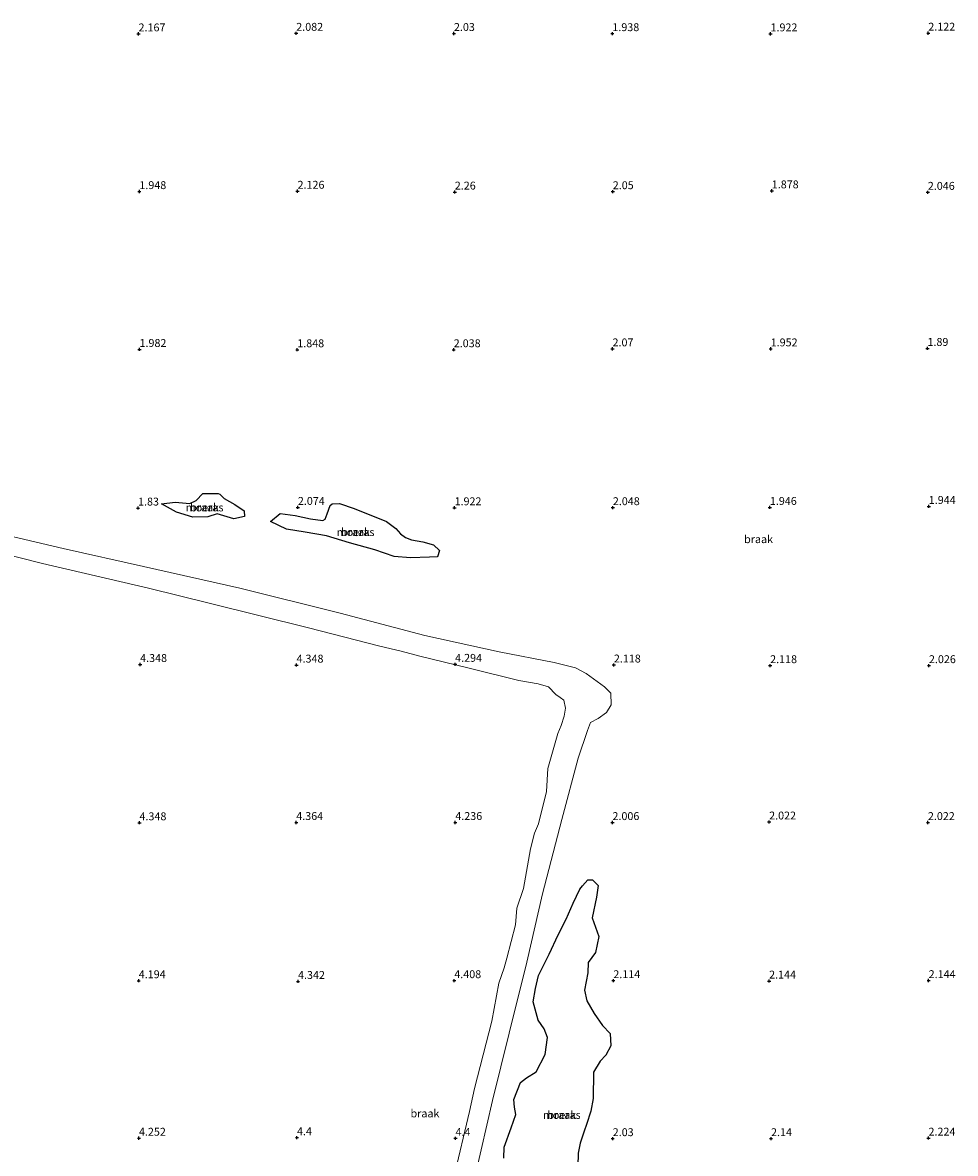
# Model space of a CAD drawing. Units: metres. Extents: x 249999 to 254522, y 606249 to 609473.
# Drawn here: x 251913 to 252209, y 608045 to 608404 of the extents above; entities that cross this region are included whole.
import ezdxf
from ezdxf.enums import TextEntityAlignment as Align

# ---------------------------------------------------------------- set-up
doc = ezdxf.new("R2010")
doc.units = ezdxf.units.M
doc.layers.get('0').update_dxf_attribs({"lineweight": 25})
for name, color, linetype, lineweight in [('B-ME-GW-HOOGTEPUNT-S-B1', 10, 'Continuous', 25), ('B-ME-GW-KRUINLIJN-L-B1', 93, 'Continuous', 18), ('B-ME-GW-TEENLIJN-L-B1', 93, 'Continuous', 18), ('B-ME-IE-GRONDWERKLIJN-GROND_NIETINGERICHT-GV-B6', 253, 'Continuous', 18), ('B-ME-IE-MOERAS-GV-B6', 10, 'Continuous', 25)]:
    doc.layers.add(name, color=color, linetype=linetype, lineweight=lineweight)
doc.styles.add('NLCS-ISO', font='NLCS-ISO.TTF')

# ---------------------------------------------------------------- blocks, each defined once
blk = doc.blocks.new('hoogtepunt')
for p, q in [((-0.5, 0), (0.5, 0)), ((0, 0.5), (0, -0.5))]:
    blk.add_line(p, q)

msp = doc.modelspace()

# ---------------------------------------------------------------- linework, layer by layer
at = {"layer": 'B-ME-GW-KRUINLIJN-L-B1'}
msp.add_polyline3d([(252049.738, 608037.637, 4.405), (252054.723, 608058.569, 4.447), (252056.227, 608065.829, 4.455), (252061.768, 608087.127, 4.443), (252063.952, 608099.168, 4.429), (252065.716, 608104.084, 4.511), (252066.554, 608107.115, 4.505), (252069.24, 608117.667, 4.445), (252069.735, 608123.019, 4.451), (252071.745, 608129.167, 4.431), (252074.064, 608141.82, 4.429), (252075.259, 608146.704, 4.449), (252076.498, 608149.647, 4.433), (252079.06, 608159.912, 4.391), (252079.535, 608167.271, 4.461), (252082.673, 608178.327, 4.507), (252083.749, 608180.87, 4.449), (252084.722, 608183.778, 4.493), (252085.055, 608186.298, 4.561), (252084.533, 608188.833, 4.663), (252083.389, 608189.707, 4.677), (252082.027, 608190.681, 4.673), (252079.685, 608193.081, 4.655), (252076.489, 608194.103, 4.631), (252070.293, 608195.09, 4.583), (252054.578, 608198.967, 4.499), (252039.007, 608202.819, 4.447), (252033.058, 608204.38, 4.485), (252026.24, 608205.987, 4.395), (252003.723, 608211.743, 4.363), (251972.202, 608219.603, 4.237), (251953.01, 608224.344, 4.237), (251919.436, 608232.199, 4.303), (251881.378, 608241.747, 4.451)], dxfattribs=at)
at = {"layer": 'B-ME-GW-TEENLIJN-L-B1'}
msp.add_polyline3d([(251893.953, 608244.393, 2.293), (251925.97, 608236.945, 2.029), (251951.395, 608231.178, 1.981), (251981.933, 608224.365, 2.077), (252013.718, 608216.465, 2.107), (252040.549, 608209.405, 2.205), (252064.1, 608204.155, 2.161), (252081.517, 608200.809, 2.105), (252088.245, 608199.157, 2.111), (252091.652, 608197.278, 2.139), (252097.486, 608193.097, 2.117), (252099.43, 608191.086, 2.103), (252099.609, 608187.403, 2.109), (252098.103, 608185.007, 2.109), (252095.479, 608183.046, 2.131), (252092.982, 608181.75, 2.155), (252092.088, 608179.221, 2.211), (252089.108, 608170.467, 2.159), (252083.948, 608151.014, 2.189), (252077.842, 608127.553, 2.153), (252072.882, 608105.877, 2.083), (252067.27, 608083.413, 2.063), (252062.017, 608062.066, 2.045), (252056.556, 608038.562, 2.119)], dxfattribs=at)
at = {"layer": 'B-ME-IE-GRONDWERKLIJN-GROND_NIETINGERICHT-GV-B6'}
for points in [[(251968.062, 608252.1, 1.95), (251966.138, 608251.216, 1.97), (251961.444, 608251.637, 1.97), (251957.129, 608251.093, 1.96), (251961.908, 608248.488, 1.882), (251967.061, 608246.897, 1.766), (251971.781, 608246.998, 1.742), (251974.76, 608247.926, 1.74), (251980.01, 608246.325, 1.718), (251983.381, 608247.068, 1.734), (251983.336, 608248.856, 1.782), (251980.377, 608250.86, 1.834), (251976.948, 608252.823, 1.85), (251975.641, 608254.107, 1.854), (251975.121, 608254.362, 1.854), (251970.196, 608254.331, 1.938), (251968.062, 608252.1, 1.95)], [(252010.519, 608250.566, 1.814), (252009.571, 608247.953, 1.814), (252008.964, 608246.186, 1.81), (252008.233, 608245.753, 1.808), (252004.284, 608246.35, 1.814), (251999.415, 608247.438, 1.826), (251994.716, 608248.064, 1.842), (251991.655, 608245.493, 1.902), (251996.761, 608243.031, 1.898), (252002.685, 608242.137, 1.888), (252009.386, 608240.925, 1.914), (252016.647, 608238.685, 1.886), (252024.748, 608236.536, 1.906), (252030.835, 608234.345, 1.894), (252035.991, 608234.018, 1.894), (252042.046, 608234.168, 1.822), (252044.539, 608234.274, 1.818), (252045.193, 608236.254, 1.824), (252043.3, 608238.044, 1.838), (252039.855, 608239.074, 1.872), (252036.353, 608239.72, 1.818), (252034.375, 608240.449, 1.828), (252032.794, 608241.6, 1.758), (252031.324, 608243.22, 1.762), (252028.344, 608245.459, 1.738), (252018.139, 608249.596, 1.87), (252013.494, 608251.19, 1.876), (252011.144, 608251.061, 1.816), (252010.519, 608250.566, 1.814)], [(251881.378, 608241.747, 4.451), (251919.436, 608232.199, 4.303), (251953.01, 608224.344, 4.237), (251972.202, 608219.603, 4.237), (252003.723, 608211.743, 4.363), (252026.24, 608205.987, 4.395), (252033.058, 608204.38, 4.485), (252039.007, 608202.819, 4.447), (252054.578, 608198.967, 4.499), (252070.293, 608195.09, 4.583), (252076.489, 608194.103, 4.631), (252079.685, 608193.081, 4.655), (252082.027, 608190.681, 4.673), (252083.389, 608189.707, 4.677), (252084.533, 608188.833, 4.663), (252085.055, 608186.298, 4.561), (252084.722, 608183.778, 4.493), (252083.749, 608180.87, 4.449), (252082.673, 608178.327, 4.507), (252079.535, 608167.271, 4.461), (252079.06, 608159.912, 4.391), (252076.498, 608149.647, 4.433), (252075.259, 608146.704, 4.449), (252074.064, 608141.82, 4.429), (252071.745, 608129.167, 4.431), (252069.735, 608123.019, 4.451), (252069.24, 608117.667, 4.445), (252066.554, 608107.115, 4.505), (252065.716, 608104.084, 4.511), (252063.952, 608099.168, 4.429), (252061.768, 608087.127, 4.443), (252056.227, 608065.829, 4.455), (252054.723, 608058.569, 4.447), (252049.738, 608037.637, 4.405)], [(252049.738, 608037.637, 4.405), (252054.723, 608058.569, 4.447), (252056.227, 608065.829, 4.455), (252061.768, 608087.127, 4.443), (252063.952, 608099.168, 4.429), (252065.716, 608104.084, 4.511), (252066.554, 608107.115, 4.505), (252069.24, 608117.667, 4.445), (252069.735, 608123.019, 4.451), (252071.745, 608129.167, 4.431), (252074.064, 608141.82, 4.429), (252075.259, 608146.704, 4.449), (252076.498, 608149.647, 4.433), (252079.06, 608159.912, 4.391), (252079.535, 608167.271, 4.461), (252082.673, 608178.327, 4.507), (252083.749, 608180.87, 4.449), (252084.722, 608183.778, 4.493), (252085.055, 608186.298, 4.561), (252084.533, 608188.833, 4.663), (252083.389, 608189.707, 4.677), (252082.027, 608190.681, 4.673), (252079.685, 608193.081, 4.655), (252076.489, 608194.103, 4.631), (252070.293, 608195.09, 4.583), (252054.578, 608198.967, 4.499), (252039.007, 608202.819, 4.447), (252033.058, 608204.38, 4.485), (252026.24, 608205.987, 4.395), (252003.723, 608211.743, 4.363), (251972.202, 608219.603, 4.237), (251953.01, 608224.344, 4.237), (251919.436, 608232.199, 4.303), (251881.378, 608241.747, 4.451)], [(251893.953, 608244.393, 2.293), (251925.97, 608236.945, 2.029), (251951.395, 608231.178, 1.981), (251981.933, 608224.365, 2.077), (252013.718, 608216.465, 2.107), (252040.549, 608209.405, 2.205), (252064.1, 608204.155, 2.161), (252081.517, 608200.809, 2.105), (252088.245, 608199.157, 2.111), (252091.652, 608197.278, 2.139), (252097.486, 608193.097, 2.117), (252099.43, 608191.086, 2.103), (252099.609, 608187.403, 2.109), (252098.103, 608185.007, 2.109), (252095.479, 608183.046, 2.131), (252092.982, 608181.75, 2.155), (252092.088, 608179.221, 2.211), (252089.108, 608170.467, 2.159), (252083.948, 608151.014, 2.189), (252077.842, 608127.553, 2.153), (252072.882, 608105.877, 2.083), (252067.27, 608083.413, 2.063), (252062.017, 608062.066, 2.045), (252056.556, 608038.562, 2.119)], [(252056.556, 608038.562, 2.119), (252062.017, 608062.066, 2.045), (252067.27, 608083.413, 2.063), (252072.882, 608105.877, 2.083), (252077.842, 608127.553, 2.153), (252083.948, 608151.014, 2.189), (252089.108, 608170.467, 2.159), (252092.088, 608179.221, 2.211), (252092.982, 608181.75, 2.155), (252095.479, 608183.046, 2.131), (252098.103, 608185.007, 2.109), (252099.609, 608187.403, 2.109), (252099.43, 608191.086, 2.103), (252097.486, 608193.097, 2.117), (252091.652, 608197.278, 2.139), (252088.245, 608199.157, 2.111), (252081.517, 608200.809, 2.105), (252064.1, 608204.155, 2.161), (252040.549, 608209.405, 2.205), (252013.718, 608216.465, 2.107), (251981.933, 608224.365, 2.077), (251951.395, 608231.178, 1.981), (251925.97, 608236.945, 2.029), (251893.953, 608244.393, 2.293)], [(252093.536, 608119.883, 2.037), (252094.936, 608126.47, 2.017), (252095.431, 608130.124, 2.027), (252093.689, 608131.913, 2.027), (252092.152, 608131.934, 2.027), (252090.452, 608130.009, 2.027), (252089.655, 608128.941, 1.977), (252087.494, 608124.566, 2.011), (252085.342, 608119.48, 2.013), (252082.752, 608114.519, 2.013), (252079.962, 608108.384, 2.031), (252076.568, 608101.597, 2.039), (252075.629, 608097.537, 2.039), (252074.818, 608093.256, 2.035), (252076.426, 608087.537, 2.015), (252078.295, 608084.793, 2.013), (252079.421, 608081.95, 2.013), (252078.66, 608076.562, 2.013), (252075.762, 608071.073, 2.015), (252072.783, 608069.184, 2.025), (252070.823, 608067.754, 2.047), (252068.752, 608062.386, 2.039), (252068.965, 608059.907, 2.007), (252069.323, 608057.631, 1.997), (252067.852, 608053.349, 1.997), (252065.639, 608047.27, 1.983), (252065.561, 608043.726, 1.987)], [(252089.054, 608041.256, 1.955), (252089.076, 608045.301, 1.955), (252089.749, 608048.515, 1.939), (252090.988, 608052.345, 1.935), (252091.703, 608054.43, 1.979), (252093.113, 608058.682, 1.979), (252093.854, 608062.683, 2.025), (252094.012, 608071.038, 1.973), (252096.112, 608074.496, 1.977), (252097.894, 608076.367, 2.037), (252099.489, 608079.39, 2.037), (252099.236, 608083.226, 2.035), (252096.789, 608085.838, 2.027), (252094.134, 608089.612, 2.017), (252091.897, 608093.572, 2.029), (252091.072, 608096.996, 1.989), (252092.152, 608102.501, 1.997), (252092.31, 608105.766, 2.029), (252094.573, 608108.889, 2.005), (252095.71, 608114.045, 2.039), (252093.536, 608119.883, 2.037)]]:
    msp.add_polyline3d(points, dxfattribs=at)
at = {"layer": 'B-ME-IE-MOERAS-GV-B6'}
for points in [[(251970.196, 608254.331, 1.938), (251975.121, 608254.362, 1.854), (251975.641, 608254.107, 1.854), (251976.948, 608252.823, 1.85), (251980.377, 608250.86, 1.834), (251983.336, 608248.856, 1.782), (251983.381, 608247.068, 1.734), (251980.01, 608246.325, 1.718), (251974.76, 608247.926, 1.74), (251971.781, 608246.998, 1.742), (251967.061, 608246.897, 1.766), (251961.908, 608248.488, 1.882), (251957.129, 608251.093, 1.96), (251961.444, 608251.637, 1.97), (251966.138, 608251.216, 1.97), (251968.062, 608252.1, 1.95), (251970.196, 608254.331, 1.938)], [(252018.139, 608249.596, 1.87), (252028.344, 608245.459, 1.738), (252031.324, 608243.22, 1.762), (252032.794, 608241.6, 1.758), (252034.375, 608240.449, 1.828), (252036.353, 608239.72, 1.818), (252039.855, 608239.074, 1.872), (252043.3, 608238.044, 1.838), (252045.193, 608236.254, 1.824), (252044.539, 608234.274, 1.818), (252042.046, 608234.168, 1.822), (252035.991, 608234.018, 1.894), (252030.835, 608234.345, 1.894), (252024.748, 608236.536, 1.906), (252016.647, 608238.685, 1.886), (252009.386, 608240.925, 1.914), (252002.685, 608242.137, 1.888), (251996.761, 608243.031, 1.898), (251991.655, 608245.493, 1.902), (251994.716, 608248.064, 1.842), (251999.415, 608247.438, 1.826), (252004.284, 608246.35, 1.814), (252008.233, 608245.753, 1.808), (252008.964, 608246.186, 1.81), (252009.571, 608247.953, 1.814), (252010.519, 608250.566, 1.814), (252011.144, 608251.061, 1.816), (252013.494, 608251.19, 1.876), (252018.139, 608249.596, 1.87)], [(252089.655, 608128.941, 1.977), (252090.452, 608130.009, 2.027), (252092.152, 608131.934, 2.027), (252093.689, 608131.913, 2.027), (252095.431, 608130.124, 2.027), (252094.936, 608126.47, 2.017), (252093.536, 608119.883, 2.037), (252095.71, 608114.045, 2.039), (252094.573, 608108.889, 2.005), (252092.31, 608105.766, 2.029), (252092.152, 608102.501, 1.997), (252091.072, 608096.996, 1.989), (252091.897, 608093.572, 2.029), (252094.134, 608089.612, 2.017), (252096.789, 608085.838, 2.027), (252099.236, 608083.226, 2.035), (252099.489, 608079.39, 2.037), (252097.894, 608076.367, 2.037), (252096.112, 608074.496, 1.977), (252094.012, 608071.038, 1.973), (252093.854, 608062.683, 2.025), (252093.113, 608058.682, 1.979), (252091.703, 608054.43, 1.979), (252090.988, 608052.345, 1.935), (252089.749, 608048.515, 1.939), (252089.076, 608045.301, 1.955), (252089.054, 608041.256, 1.955)], [(252065.561, 608043.726, 1.987), (252065.639, 608047.27, 1.983), (252067.852, 608053.349, 1.997), (252069.323, 608057.631, 1.997), (252068.965, 608059.907, 2.007), (252068.752, 608062.386, 2.039), (252070.823, 608067.754, 2.047), (252072.783, 608069.184, 2.025), (252075.762, 608071.073, 2.015), (252078.66, 608076.562, 2.013), (252079.421, 608081.95, 2.013), (252078.295, 608084.793, 2.013), (252076.426, 608087.537, 2.015), (252074.818, 608093.256, 2.035), (252075.629, 608097.537, 2.039), (252076.568, 608101.597, 2.039), (252079.962, 608108.384, 2.031), (252082.752, 608114.519, 2.013), (252085.342, 608119.48, 2.013), (252087.494, 608124.566, 2.011), (252089.655, 608128.941, 1.977)]]:
    msp.add_polyline3d(points, dxfattribs=at)

# ---------------------------------------------------------------- block references
at = {"layer": 'B-ME-GW-HOOGTEPUNT-S-B1', "rotation": 90}
for p in [(251949.848, 608399.998, 2.167), (251949.848, 608399.998, 2.167), (251999.803, 608400.183, 2.082), (251999.803, 608400.183, 2.082), (252049.757, 608400.127, 2.03), (252049.757, 608400.127, 2.03), (252099.939, 608400.069, 1.938), (252099.939, 608400.069, 1.938), (252150.045, 608400.012, 1.922), (252150.045, 608400.012, 1.922), (252200.018, 608400.228, 2.122), (252200.018, 608400.228, 2.122), (251950.108, 608350.024, 1.948), (251950.108, 608350.024, 1.948), (252000.223, 608350.141, 2.126), (252000.223, 608350.141, 2.126), (252050.032, 608349.882, 2.26), (252050.032, 608349.882, 2.26), (252100.072, 608349.999, 2.05), (252100.072, 608349.999, 2.05), (252150.438, 608350.258, 1.878), (252150.438, 608350.258, 1.878), (252199.874, 608349.797, 2.046), (252199.874, 608349.797, 2.046), (251950.157, 608300.008, 1.982), (251950.157, 608300.008, 1.982), (252000.127, 608299.922, 1.848), (252000.127, 608299.922, 1.848), (252049.696, 608299.922, 2.038), (252049.696, 608299.922, 2.038), (252099.994, 608300.204, 2.07), (252099.994, 608300.204, 2.07), (252150.093, 608300.199, 1.952), (252150.093, 608300.199, 1.952), (252199.762, 608300.343, 1.89), (252199.762, 608300.343, 1.89), (251949.697, 608249.762, 1.83), (251949.697, 608249.762, 1.83), (252000.321, 608249.957, 2.074), (252000.321, 608249.957, 2.074), (252049.957, 608249.858, 1.922), (252049.957, 608249.858, 1.922), (252100.094, 608249.892, 2.048), (252100.094, 608249.892, 2.048), (252149.838, 608249.959, 1.946), (252149.838, 608249.959, 1.946), (252200.175, 608250.278, 1.944), (252200.175, 608250.278, 1.944), (251950.357, 608200.194, 4.348), (251950.357, 608200.194, 4.348), (251999.908, 608199.998, 4.348), (251999.908, 608199.998, 4.348), (252050.146, 608200.25, 4.294), (252050.146, 608200.25, 4.294), (252100.425, 608200.032, 2.118), (252100.425, 608200.032, 2.118), (252149.924, 608199.828, 2.118), (252149.924, 608199.828, 2.118), (252200.228, 608199.83, 2.026), (252200.228, 608199.83, 2.026), (251950.155, 608150.037, 4.348), (251950.155, 608150.037, 4.348), (251999.808, 608150.135, 4.364), (251999.808, 608150.135, 4.364), (252050.187, 608150.136, 4.236), (252050.187, 608150.136, 4.236), (252099.975, 608150.111, 2.006), (252099.975, 608150.111, 2.006), (252149.607, 608150.293, 2.022), (252149.607, 608150.293, 2.022), (252199.901, 608150.12, 2.022), (252199.901, 608150.12, 2.022), (251949.916, 608099.993, 4.194), (251949.916, 608099.993, 4.194), (252000.369, 608099.766, 4.342), (252000.369, 608099.766, 4.342), (252049.872, 608100.017, 4.408), (252049.872, 608100.017, 4.408), (252100.252, 608100.017, 2.114), (252100.252, 608100.017, 2.114), (252149.599, 608099.891, 2.144), (252149.599, 608099.891, 2.144), (252200.132, 608100.042, 2.144), (252200.132, 608100.042, 2.144), (251949.982, 608050.098, 4.252), (251949.982, 608050.098, 4.252), (252000.037, 608050.26, 4.4), (252000.037, 608050.26, 4.4), (252050.271, 608050.058, 4.4), (252050.271, 608050.058, 4.4), (252100.058, 608049.958, 2.03), (252100.058, 608049.958, 2.03), (252150.21, 608049.96, 2.14), (252150.21, 608049.96, 2.14), (252200.091, 608050.132, 2.224), (252200.091, 608050.132, 2.224)]:
    msp.add_blockref('hoogtepunt', p, dxfattribs=at)

# ---------------------------------------------------------------- texts
at = {"layer": 'B-ME-GW-HOOGTEPUNT-S-B1', "ltscale": 0.2, "style": 'NLCS-ISO'}
for s, p in [('2.167', (251949.848, 608399.998, 2.167)), ('2.167', (251949.848, 608399.998, 2.167)), ('2.082', (251999.803, 608400.183, 2.082)), ('2.082', (251999.803, 608400.183, 2.082)), ('2.03', (252049.757, 608400.127, 2.03)), ('2.03', (252049.757, 608400.127, 2.03)), ('1.938', (252099.939, 608400.069, 1.938)), ('1.938', (252099.939, 608400.069, 1.938)), ('1.922', (252150.045, 608400.012, 1.922)), ('1.922', (252150.045, 608400.012, 1.922)), ('2.122', (252200.018, 608400.228, 2.122)), ('2.122', (252200.018, 608400.228, 2.122)), ('1.948', (251950.108, 608350.024, 1.948)), ('1.948', (251950.108, 608350.024, 1.948)), ('2.126', (252000.223, 608350.141, 2.126)), ('2.126', (252000.223, 608350.141, 2.126)), ('2.26', (252050.032, 608349.882, 2.26)), ('2.26', (252050.032, 608349.882, 2.26)), ('2.05', (252100.072, 608349.999, 2.05)), ('2.05', (252100.072, 608349.999, 2.05)), ('1.878', (252150.438, 608350.258, 1.878)), ('1.878', (252150.438, 608350.258, 1.878)), ('2.046', (252199.874, 608349.797, 2.046)), ('2.046', (252199.874, 608349.797, 2.046)), ('1.982', (251950.157, 608300.008, 1.982)), ('1.982', (251950.157, 608300.008, 1.982)), ('1.848', (252000.127, 608299.922, 1.848)), ('1.848', (252000.127, 608299.922, 1.848)), ('2.038', (252049.696, 608299.922, 2.038)), ('2.038', (252049.696, 608299.922, 2.038)), ('2.07', (252099.994, 608300.204, 2.07)), ('2.07', (252099.994, 608300.204, 2.07)), ('1.952', (252150.093, 608300.199, 1.952)), ('1.952', (252150.093, 608300.199, 1.952)), ('1.89', (252199.762, 608300.343, 1.89)), ('1.89', (252199.762, 608300.343, 1.89)), ('1.83', (251949.697, 608249.762, 1.83)), ('1.83', (251949.697, 608249.762, 1.83)), ('2.074', (252000.321, 608249.957, 2.074)), ('2.074', (252000.321, 608249.957, 2.074)), ('1.922', (252049.957, 608249.858, 1.922)), ('1.922', (252049.957, 608249.858, 1.922)), ('2.048', (252100.094, 608249.892, 2.048)), ('2.048', (252100.094, 608249.892, 2.048)), ('1.946', (252149.838, 608249.959, 1.946)), ('1.946', (252149.838, 608249.959, 1.946)), ('1.944', (252200.175, 608250.278, 1.944)), ('1.944', (252200.175, 608250.278, 1.944)), ('4.348', (251950.357, 608200.194, 4.348)), ('4.348', (251950.357, 608200.194, 4.348)), ('4.348', (251999.908, 608199.998, 4.348)), ('4.348', (251999.908, 608199.998, 4.348)), ('4.294', (252050.146, 608200.25, 4.294)), ('4.294', (252050.146, 608200.25, 4.294)), ('2.118', (252100.425, 608200.032, 2.118)), ('2.118', (252100.425, 608200.032, 2.118)), ('2.118', (252149.924, 608199.828, 2.118)), ('2.118', (252149.924, 608199.828, 2.118)), ('2.026', (252200.228, 608199.83, 2.026)), ('2.026', (252200.228, 608199.83, 2.026)), ('4.348', (251950.155, 608150.037, 4.348)), ('4.348', (251950.155, 608150.037, 4.348)), ('4.364', (251999.808, 608150.135, 4.364)), ('4.364', (251999.808, 608150.135, 4.364)), ('4.236', (252050.187, 608150.136, 4.236)), ('4.236', (252050.187, 608150.136, 4.236)), ('2.006', (252099.975, 608150.111, 2.006)), ('2.006', (252099.975, 608150.111, 2.006)), ('2.022', (252149.607, 608150.293, 2.022)), ('2.022', (252149.607, 608150.293, 2.022)), ('2.022', (252199.901, 608150.12, 2.022)), ('2.022', (252199.901, 608150.12, 2.022)), ('4.194', (251949.916, 608099.993, 4.194)), ('4.194', (251949.916, 608099.993, 4.194)), ('4.342', (252000.369, 608099.766, 4.342)), ('4.342', (252000.369, 608099.766, 4.342)), ('4.408', (252049.872, 608100.017, 4.408)), ('4.408', (252049.872, 608100.017, 4.408)), ('2.114', (252100.252, 608100.017, 2.114)), ('2.114', (252100.252, 608100.017, 2.114)), ('2.144', (252149.599, 608099.891, 2.144)), ('2.144', (252149.599, 608099.891, 2.144)), ('2.144', (252200.132, 608100.042, 2.144)), ('2.144', (252200.132, 608100.042, 2.144)), ('4.252', (251949.982, 608050.098, 4.252)), ('4.252', (251949.982, 608050.098, 4.252)), ('4.4', (252000.037, 608050.26, 4.4)), ('4.4', (252000.037, 608050.26, 4.4)), ('4.4', (252050.271, 608050.058, 4.4)), ('4.4', (252050.271, 608050.058, 4.4)), ('2.03', (252100.058, 608049.958, 2.03)), ('2.03', (252100.058, 608049.958, 2.03)), ('2.14', (252150.21, 608049.96, 2.14)), ('2.14', (252150.21, 608049.96, 2.14)), ('2.224', (252200.091, 608050.132, 2.224)), ('2.224', (252200.091, 608050.132, 2.224))]:
    msp.add_text(s, height=2.5, dxfattribs=at).set_placement(p, align=Align.BOTTOM_LEFT)
at = {"layer": 'B-ME-IE-GRONDWERKLIJN-GROND_NIETINGERICHT-GV-B6', "ltscale": 0.2, "style": 'NLCS-ISO'}
for p in [(251970.771, 608249.9374), (252018.5945, 608242.1301), (252146.2563, 608239.88), (252040.5813, 608057.944), (252083.9063, 608057.4708)]:
    msp.add_text('braak', height=2.5, dxfattribs=at).set_placement(p, align=Align.MIDDLE_CENTER)
at = {"layer": 'B-ME-IE-MOERAS-GV-B6', "ltscale": 0.2, "style": 'NLCS-ISO'}
for p in [(251970.771, 608249.9374), (252018.5945, 608242.1301), (252083.9063, 608057.4708)]:
    msp.add_text('moeras', height=2.5, dxfattribs=at).set_placement(p, align=Align.MIDDLE_CENTER)

doc.saveas('drawing.dxf')
